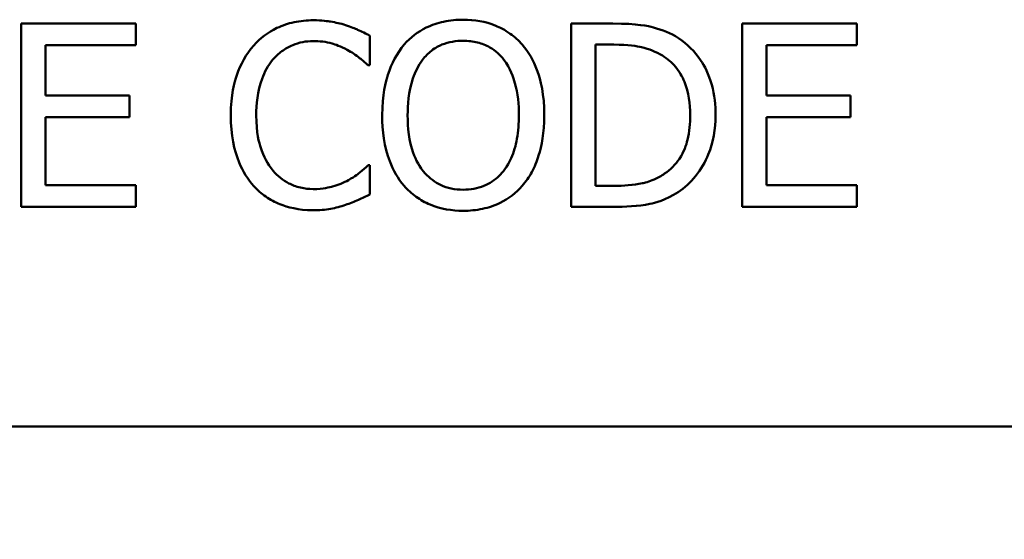
# Model space of a CAD drawing. Units: inches. Extents: x 0.05 to 2.15, y 0.01 to 1.68.
# Drawn here: x 1.43 to 1.47, y 0.45 to 0.47 of the extents above; entities that cross this region are included whole.
import ezdxf

# ---------------------------------------------------------------- set-up
doc = ezdxf.new("R2010")
doc.units = ezdxf.units.IN
doc.header["$LTSCALE"] = 0.1
doc.header["$MEASUREMENT"] = 0
doc.layers.add('Symbol (ANSI)', color=7, linetype='Continuous', lineweight=25)
doc.layers.add('Visible (ANSI)', color=7, linetype='Continuous', lineweight=50)
doc.styles.add('Note Text (ANSI)', font='tahoma.ttf')

msp = doc.modelspace()

# ---------------------------------------------------------------- linework, layer by layer
at = {"layer": 'Visible (ANSI)'}
for p, q in [((1.433113, 0.471897), (1.428108, 0.471897)), ((1.428108, 0.471897), (1.428108, 0.463897)), ((1.433113, 0.47095), (1.433113, 0.471897)), ((1.45393, 0.471897), (1.452108, 0.471897)), ((1.452108, 0.471897), (1.452108, 0.463897)), ((1.464575, 0.471897), (1.45957, 0.471897)), ((1.45957, 0.471897), (1.45957, 0.463897)), ((1.464575, 0.47095), (1.464575, 0.471897)), ((1.44333, 0.470082), (1.44333, 0.471365)), ((1.429171, 0.468759), (1.429171, 0.47095)), ((1.429171, 0.47095), (1.433113, 0.47095)), ((1.453171, 0.464817), (1.453171, 0.470976)), ((1.453171, 0.470976), (1.453981, 0.470976)), ((1.460633, 0.468759), (1.460633, 0.47095)), ((1.460633, 0.47095), (1.464575, 0.47095)), ((1.443246, 0.470082), (1.44333, 0.470082)), ((1.432847, 0.468759), (1.429171, 0.468759)), ((1.432847, 0.467813), (1.432847, 0.468759)), ((1.464309, 0.468759), (1.460633, 0.468759)), ((1.464309, 0.467813), (1.464309, 0.468759)), ((1.429171, 0.464843), (1.429171, 0.467813)), ((1.429171, 0.467813), (1.432847, 0.467813)), ((1.460633, 0.464843), (1.460633, 0.467813)), ((1.460633, 0.467813), (1.464309, 0.467813)), ((1.44333, 0.465712), (1.443252, 0.465712)), ((1.44333, 0.464441), (1.44333, 0.465712)), ((1.433113, 0.464843), (1.429171, 0.464843)), ((1.433113, 0.463897), (1.433113, 0.464843)), ((1.453981, 0.464817), (1.453171, 0.464817)), ((1.464575, 0.464843), (1.460633, 0.464843)), ((1.464575, 0.463897), (1.464575, 0.464843)), ((1.428108, 0.463897), (1.433113, 0.463897)), ((1.452108, 0.463897), (1.453949, 0.463897)), ((1.45957, 0.463897), (1.464575, 0.463897)), ((2.059302, 0.45431), (1.416636, 0.45431))]:
    msp.add_line(p, q, dxfattribs=at)
for points, knots in [([(1.44086, 0.47204), (1.440578, 0.47204), (1.440297, 0.472014), (1.439762, 0.4719), (1.439514, 0.471818), (1.438885, 0.471516), (1.438548, 0.47126), (1.43826, 0.470937)], [-0.05600159, -0.05600159, -0.05600159, -0.05600159, -0.03985515, -0.03985515, -0.02469419, -0.02469419, 0, 0, 0, 0]), ([(1.442267, 0.471832), (1.442054, 0.471897), (1.441834, 0.471945), (1.441503, 0.472), (1.441244, 0.47204), (1.44086, 0.47204)], [-0.06488592, -0.06488592, -0.06488592, -0.06488592, -0.02193147, -0.02193147, 0, 0, 0, 0]), ([(1.44333, 0.471365), (1.443155, 0.471459), (1.442977, 0.471547), (1.442702, 0.471669), (1.442509, 0.471753), (1.442267, 0.471832)], [-0.04307248, -0.04307248, -0.04307248, -0.04307248, -0.0145701, -0.0145701, 0, 0, 0, 0]), ([(1.447401, 0.472065), (1.447114, 0.472065), (1.446827, 0.472039), (1.446283, 0.471922), (1.44603, 0.471836), (1.445419, 0.471538), (1.445099, 0.471292), (1.444827, 0.470983)], [-0.05514616, -0.05514616, -0.05514616, -0.05514616, -0.03884327, -0.03884327, -0.02351545, -0.02351545, 0, 0, 0, 0]), ([(1.449981, 0.470983), (1.449825, 0.47116), (1.44965, 0.471316), (1.44922, 0.471621), (1.448991, 0.471732), (1.448373, 0.471989), (1.447891, 0.472065), (1.447401, 0.472065)], [-0.04651816, -0.04651816, -0.04651816, -0.04651816, -0.03821481, -0.03821481, -0.02797973, -0.02797973, 0, 0, 0, 0]), ([(1.456795, 0.471262), (1.456463, 0.47148), (1.456083, 0.471627), (1.455496, 0.471782), (1.455006, 0.471897), (1.45393, 0.471897)], [-0.1778171, -0.1778171, -0.1778171, -0.1778171, -0.0615404, -0.0615404, 0, 0, 0, 0]), ([(1.43826, 0.470937), (1.437925, 0.470557), (1.437683, 0.47012), (1.437418, 0.469351), (1.437262, 0.468797), (1.437262, 0.46789)], [-0.1374565, -0.1374565, -0.1374565, -0.1374565, -0.0518259, -0.0518259, 0, 0, 0, 0]), ([(1.439084, 0.470309), (1.439205, 0.47045), (1.439339, 0.470578), (1.439636, 0.470796), (1.439794, 0.470885), (1.440246, 0.471074), (1.440544, 0.471132), (1.440853, 0.471132)], [-0.03856829, -0.03856829, -0.03856829, -0.03856829, -0.02801144, -0.02801144, -0.0176707, -0.0176707, 0, 0, 0, 0]), ([(1.440853, 0.471132), (1.44113, 0.471132), (1.441415, 0.471104), (1.441808, 0.470987), (1.442059, 0.470907), (1.442344, 0.470749)], [-0.05721022, -0.05721022, -0.05721022, -0.05721022, -0.01864803, -0.01864803, 0, 0, 0, 0]), ([(1.444827, 0.470983), (1.444503, 0.470595), (1.444274, 0.470147), (1.444021, 0.46937), (1.443868, 0.468805), (1.443868, 0.467897)], [-0.1360779, -0.1360779, -0.1360779, -0.1360779, -0.0519043, -0.0519043, 0, 0, 0, 0]), ([(1.445631, 0.470315), (1.445745, 0.470463), (1.445875, 0.470597), (1.446188, 0.470844), (1.446344, 0.470924), (1.446768, 0.471099), (1.447088, 0.471145), (1.447408, 0.471145)], [-0.03311712, -0.03311712, -0.03311712, -0.03311712, -0.02616737, -0.02616737, -0.01826303, -0.01826303, 0, 0, 0, 0]), ([(1.447408, 0.471145), (1.447616, 0.471145), (1.447824, 0.471123), (1.448215, 0.471026), (1.448398, 0.470955), (1.448808, 0.470719), (1.449009, 0.470535), (1.449178, 0.470315)], [-0.03895334, -0.03895334, -0.03895334, -0.03895334, -0.02700813, -0.02700813, -0.01583293, -0.01583293, 0, 0, 0, 0]), ([(1.450941, 0.467897), (1.450941, 0.468802), (1.450785, 0.469427), (1.450468, 0.470275), (1.450262, 0.470655), (1.449981, 0.470983)], [-0.05175703, -0.05175703, -0.05175703, -0.05175703, -0.02465819, -0.02465819, 0, 0, 0, 0]), ([(1.453981, 0.470976), (1.45462, 0.470976), (1.454987, 0.470909), (1.455506, 0.470787), (1.45581, 0.470665), (1.456095, 0.470497)], [-0.03051406, -0.03051406, -0.03051406, -0.03051406, -0.01891899, -0.01891899, 0, 0, 0, 0]), ([(1.458416, 0.46789), (1.458416, 0.468338), (1.458369, 0.468788), (1.458118, 0.469705), (1.457929, 0.470048), (1.457504, 0.470685), (1.457181, 0.471005), (1.456795, 0.471262)], [-0.05910427, -0.05910427, -0.05910427, -0.05910427, -0.04375057, -0.04375057, -0.02649478, -0.02649478, 0, 0, 0, 0]), ([(1.442344, 0.470749), (1.44253, 0.470647), (1.442719, 0.470528), (1.443006, 0.470292), (1.443128, 0.470189), (1.443246, 0.470082)], [-0.02124356, -0.02124356, -0.02124356, -0.02124356, -0.00910897, -0.00910897, 0, 0, 0, 0]), ([(1.456095, 0.470497), (1.456311, 0.470364), (1.456502, 0.470202), (1.456831, 0.46981), (1.45696, 0.469588), (1.457243, 0.468896), (1.457307, 0.468393), (1.457307, 0.467903)], [-0.05714318, -0.05714318, -0.05714318, -0.05714318, -0.04269025, -0.04269025, -0.02799255, -0.02799255, 0, 0, 0, 0]), ([(1.43837, 0.46789), (1.43837, 0.468367), (1.438424, 0.468933), (1.438736, 0.469784), (1.438883, 0.470066), (1.439084, 0.470309)], [-0.05178779, -0.05178779, -0.05178779, -0.05178779, -0.0180011, -0.0180011, 0, 0, 0, 0]), ([(1.444977, 0.467897), (1.444977, 0.468315), (1.445013, 0.468919), (1.445308, 0.469794), (1.445443, 0.470073), (1.445631, 0.470315)], [-0.05276727, -0.05276727, -0.05276727, -0.05276727, -0.01752437, -0.01752437, 0, 0, 0, 0]), ([(1.449178, 0.470315), (1.44946, 0.46995), (1.449595, 0.469534), (1.449787, 0.468849), (1.449832, 0.468365), (1.449832, 0.467897)], [-0.04060761, -0.04060761, -0.04060761, -0.04060761, -0.02677176, -0.02677176, 0, 0, 0, 0]), ([(1.437262, 0.46789), (1.437262, 0.467029), (1.437404, 0.466367), (1.437781, 0.465453), (1.43799, 0.465104), (1.438267, 0.464805)], [-0.0565393, -0.0565393, -0.0565393, -0.0565393, -0.02330056, -0.02330056, 0, 0, 0, 0]), ([(1.439109, 0.465472), (1.438863, 0.465766), (1.438689, 0.46611), (1.438499, 0.466682), (1.43837, 0.467124), (1.43837, 0.46789)], [-0.1201722, -0.1201722, -0.1201722, -0.1201722, -0.0437751, -0.0437751, 0, 0, 0, 0]), ([(1.443868, 0.467897), (1.443868, 0.467215), (1.443957, 0.466528), (1.444345, 0.465499), (1.444547, 0.465134), (1.444821, 0.464817)], [-0.06287047, -0.06287047, -0.06287047, -0.06287047, -0.02389887, -0.02389887, 0, 0, 0, 0]), ([(1.447408, 0.464649), (1.447232, 0.464649), (1.447056, 0.464665), (1.446722, 0.464734), (1.446566, 0.464785), (1.44616, 0.464976), (1.445938, 0.465145), (1.445492, 0.465637), (1.44533, 0.46595), (1.445037, 0.46677), (1.444977, 0.467349), (1.444977, 0.467897)], [-0.0797562, -0.0797562, -0.0797562, -0.0797562, -0.07128738, -0.07128738, -0.06332129, -0.06332129, -0.04967937, -0.04967937, -0.03132564, -0.03132564, 0, 0, 0, 0]), ([(1.449832, 0.467897), (1.449832, 0.467553), (1.449809, 0.467203), (1.449696, 0.466575), (1.449616, 0.466289), (1.449322, 0.465636), (1.449118, 0.465402), (1.448776, 0.465066), (1.448557, 0.464918), (1.448021, 0.464698), (1.447717, 0.464649), (1.447408, 0.464649)], [-0.06322624, -0.06322624, -0.06322624, -0.06322624, -0.05343575, -0.05343575, -0.045073, -0.045073, -0.03306813, -0.03306813, -0.01768901, -0.01768901, 0, 0, 0, 0]), ([(1.449981, 0.464817), (1.450142, 0.465), (1.450278, 0.4652), (1.450518, 0.465643), (1.450616, 0.465887), (1.450824, 0.46655), (1.450941, 0.467123), (1.450941, 0.467897)], [-0.09580411, -0.09580411, -0.09580411, -0.09580411, -0.07100665, -0.07100665, -0.04425126, -0.04425126, 0, 0, 0, 0]), ([(1.457307, 0.467903), (1.457307, 0.467544), (1.457276, 0.467173), (1.457134, 0.466595), (1.457034, 0.466298), (1.456668, 0.46574), (1.456451, 0.465524), (1.456192, 0.465349)], [-0.06896024, -0.06896024, -0.06896024, -0.06896024, -0.03811839, -0.03811839, -0.0178482, -0.0178482, 0, 0, 0, 0]), ([(1.456782, 0.464539), (1.457071, 0.46473), (1.457323, 0.464962), (1.457783, 0.465538), (1.457966, 0.465872), (1.458319, 0.466725), (1.458416, 0.467301), (1.458416, 0.46789)], [-0.06969492, -0.06969492, -0.06969492, -0.06969492, -0.05277099, -0.05277099, -0.03368201, -0.03368201, 0, 0, 0, 0]), ([(1.440853, 0.464675), (1.44067, 0.464675), (1.440488, 0.464695), (1.4401, 0.464786), (1.439928, 0.464857), (1.439532, 0.465058), (1.439304, 0.465244), (1.439109, 0.465472)], [-0.03238995, -0.03238995, -0.03238995, -0.03238995, -0.0253562, -0.0253562, -0.01712674, -0.01712674, 0, 0, 0, 0]), ([(1.443252, 0.465712), (1.443152, 0.465612), (1.443021, 0.465502), (1.442851, 0.465365), (1.442689, 0.465235), (1.442403, 0.46507)], [-0.05255381, -0.05255381, -0.05255381, -0.05255381, -0.01885697, -0.01885697, 0, 0, 0, 0]), ([(1.456192, 0.465349), (1.456048, 0.465248), (1.455895, 0.465162), (1.455505, 0.464994), (1.455313, 0.46495), (1.454822, 0.464846), (1.45439, 0.464817), (1.453981, 0.464817)], [-0.03235767, -0.03235767, -0.03235767, -0.03235767, -0.02862177, -0.02862177, -0.02336635, -0.02336635, 0, 0, 0, 0]), ([(1.442403, 0.46507), (1.442184, 0.464949), (1.441946, 0.464858), (1.441585, 0.464753), (1.441296, 0.464675), (1.440853, 0.464675)], [-0.07569925, -0.07569925, -0.07569925, -0.07569925, -0.02528595, -0.02528595, 0, 0, 0, 0]), ([(1.438267, 0.464805), (1.438424, 0.464632), (1.438599, 0.464478), (1.438983, 0.464212), (1.439188, 0.464103), (1.439739, 0.463883), (1.440209, 0.463754), (1.44084, 0.463754)], [-0.08289434, -0.08289434, -0.08289434, -0.08289434, -0.0594806, -0.0594806, -0.03611207, -0.03611207, 0, 0, 0, 0]), ([(1.444821, 0.464817), (1.444978, 0.464639), (1.445153, 0.464478), (1.445531, 0.464206), (1.445735, 0.464091), (1.446418, 0.463805), (1.446907, 0.463728), (1.447401, 0.463728)], [-0.05698755, -0.05698755, -0.05698755, -0.05698755, -0.04231463, -0.04231463, -0.02827032, -0.02827032, 0, 0, 0, 0]), ([(1.447401, 0.463728), (1.447687, 0.463728), (1.447971, 0.463755), (1.448511, 0.46387), (1.448771, 0.463955), (1.449386, 0.464254), (1.449707, 0.464507), (1.449981, 0.464817)], [-0.05546215, -0.05546215, -0.05546215, -0.05546215, -0.039053, -0.039053, -0.02371499, -0.02371499, 0, 0, 0, 0]), ([(1.453949, 0.463897), (1.454455, 0.463897), (1.455048, 0.463923), (1.455772, 0.464073), (1.456219, 0.464185), (1.456782, 0.464539)], [-0.1222862, -0.1222862, -0.1222862, -0.1222862, -0.0380055, -0.0380055, 0, 0, 0, 0]), ([(1.442267, 0.463988), (1.442454, 0.464046), (1.442654, 0.464119), (1.442996, 0.464285), (1.443163, 0.464364), (1.44333, 0.464441)], [-0.02177779, -0.02177779, -0.02177779, -0.02177779, -0.01052387, -0.01052387, 0, 0, 0, 0]), ([(1.44084, 0.463754), (1.44111, 0.463754), (1.44139, 0.463768), (1.441838, 0.463856), (1.442054, 0.463917), (1.442267, 0.463988)], [-0.02609426, -0.02609426, -0.02609426, -0.02609426, -0.01279232, -0.01279232, 0, 0, 0, 0])]:
    msp.add_open_spline(points, degree=3, knots=knots, dxfattribs=at)

# ---------------------------------------------------------------- texts
at = {"layer": 'Symbol (ANSI)', "insert": (1.317844, 0.456862), "char_height": 0.016, "width": 1.00068962, "attachment_point": 1, "line_spacing_factor": 0.987884, "style": 'Note Text (ANSI)'}
msp.add_mtext('\\fTahoma|b0|i0;Notes:\\P\\fTahoma|b0|i0;          1. KDR Lug Kits sold separately. Contact TCI.\\P\\fTahoma|b0|i0;          2. UL file number: cULus Listed File E116124.\\P\\fTahoma|b0|i0;          3. KDR Drive Reactors Comply With The Thermal and Altitude Standards\\P\\fTahoma|b0|i0;              Set Forth by NEMA ST20-1992. \\P\\fTahoma|b0|i0;          4. KDR IOM Manual Part Number 30895\\P\\fTahoma|b0|i0;          5. NEC Current For 208/240 Volts, Horsepower Based On 208 Volts.\\P\\fTahoma|b0|i0;          6. Material(s) Shall be RoHS Compliant                 \\P\\fTahoma|b0|i0;          7. Customer Is Responsible For Installation To Meet All National \\P\\fTahoma|b0|i0;               And Local Electrical Codes. \\P\\fTahoma|b0|i0;\\P', dxfattribs=at)

doc.saveas('drawing.dxf')
